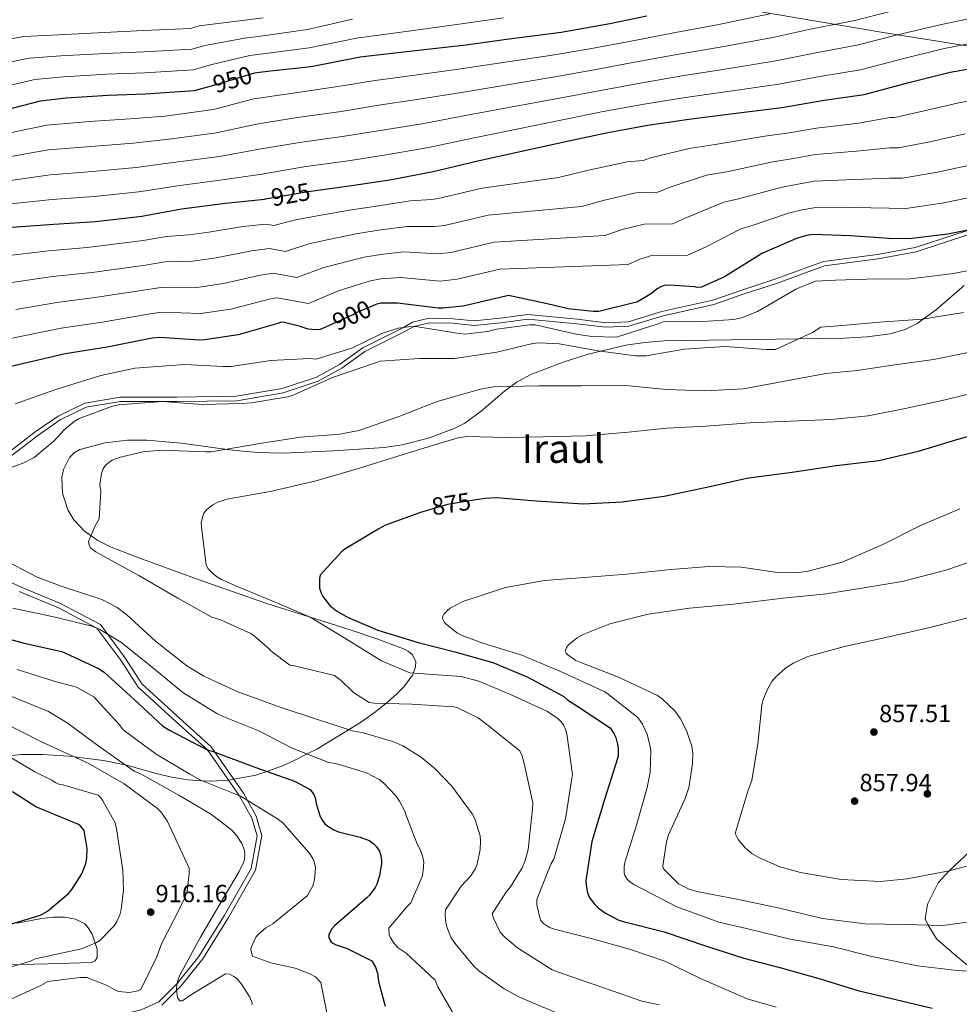
# Model space of a CAD drawing. Extents: x 634437 to 641335, y 748462 to 753225.
# Drawn here: x 635101 to 635481, y 749383 to 749781 of the extents above; entities that cross this region are included whole.
import ezdxf
from ezdxf.enums import TextEntityAlignment as Align

# ---------------------------------------------------------------- set-up
doc = ezdxf.new("R2010")
doc.units = 0
doc.header["$MEASUREMENT"] = 0
doc.linetypes.add('DGN Style 3', pattern=[111.003466, 79.28819, -31.715276])
doc.linetypes.add('DGN Style 5', pattern=[55.501733, 23.786457, -31.715276])
for name, color, linetype in [('Nivel 1', 7, 'Continuous'), ('Nivel 17', 7, 'Continuous'), ('Nivel 21', 7, 'Continuous'), ('Nivel 22', 7, 'Continuous'), ('Nivel 35', 7, 'Continuous'), ('Nivel 4', 7, 'Continuous'), ('Nivel 41', 7, 'Continuous'), ('Nivel 45', 7, 'Continuous'), ('Nivel 5', 7, 'Continuous'), ('Nivel 57', 7, 'Continuous'), ('Nivel 7', 7, 'Continuous')]:
    doc.layers.add(name, color=color, linetype=linetype)
doc.styles.add('Style-arial', font='arial.shx', dxfattribs={"bigfont": 'arialbig.shx'})
doc.styles.add('Style-ariali', font='ariali.shx', dxfattribs={"bigfont": 'arialibig.shx'})
doc.styles.add('Style-times', font='times.shx', dxfattribs={"bigfont": 'timesbig.shx'})

# ---------------------------------------------------------------- blocks, each defined once
blk = doc.blocks.new('5PATER_12')
at = {"layer": 'Nivel 7', "linetype": 'Continuous', "lineweight": 0}
h = blk.add_hatch(color=53, dxfattribs=at)
edge = h.paths.add_edge_path()
edge.add_ellipse((0, 0), major_axis=(-1.07, -1.14), ratio=0.999422, start_angle=0, end_angle=360)
blk = doc.blocks.new('5PERFI_6')
at = {"layer": 'Nivel 17', "linetype": 'Continuous', "lineweight": 0}
h = blk.add_hatch(color=7, dxfattribs=at)
edge = h.paths.add_edge_path()
edge.add_arc((0, 0), 1.56, 316.4649, 676.4649)

msp = doc.modelspace()

# ---------------------------------------------------------------- linework, layer by layer
at = {"layer": 'Nivel 1', "color": 7, "linetype": 'Continuous', "lineweight": 0}
msp.add_polyline3d([(636372.625, 749276.414, 724.699), (636235.132, 749630.543, 850.392), (635737.722, 749728.348, 903.319), (635731.464, 749729.611, 903.717), (635718.177, 749732.501, 904.361), (635643.785, 749744.246, 908.628), (635635.558, 749745.649, 909.504), (635629.363, 749746.706, 910.14), (635582.265, 749754.741, 916.018), (635449.936, 749775.914, 936.231), (635397.482, 749784.698, 946.484)], dxfattribs=at)
at = {"layer": 'Nivel 21', "color": 7, "linetype": 'Continuous', "lineweight": 0}
for points in [[(635097.32, 749606.699, 893), (635107.67, 749614.573, 893), (635116.849, 749620.982, 893), (635127.684, 749626.244, 893), (635141.94, 749628.625, 893), (635164.789, 749628.625, 893), (635188.81, 749628.991, 893), (635207.363, 749632.104, 893), (635221.138, 749636.669, 893), (635230.512, 749641.796, 893), (635239.886, 749648.572, 893), (635256.301, 749656.741, 895), (635260.001, 749658.826, 897), (635266.641, 749660.474, 897), (635276.406, 749660.291, 897), (635284.803, 749659.376, 897), (635295.349, 749660.474, 897), (635306.481, 749661.939, 897), (635326.502, 749660.117, 897), (635338.024, 749658.652, 897), (635347.007, 749659.018, 897), (635360.678, 749663.23, 897), (635381.184, 749667.808, 897), (635392.901, 749671.837, 897), (635406.679, 749676.373, 897), (635425.818, 749683.331, 897), (635447.691, 749686.261, 897), (635462.924, 749689.008, 897), (635484.489, 749696.083, 900)], [(635071.042, 749330.711, 915), (635113.901, 749342.174, 910), (635116.176, 749345.492, 907), (635116.762, 749353.733, 907), (635115.786, 749365.453, 907), (635120.278, 749372.96, 907), (635126.918, 749376.806, 907), (635139.18, 749378.554, 910), (635150.353, 749381.201, 912), (635157.579, 749384.497, 912), (635164.971, 749391.874, 910), (635173.744, 749402.722, 907), (635184.095, 749419.386, 907), (635194.836, 749438.247, 907), (635197.179, 749451.432, 907), (635195.031, 749458.574, 907), (635189.956, 749467.703, 905), (635177.187, 749486.155, 900), (635164.597, 749497.504, 897), (635149.194, 749511.549, 897), (635142.163, 749522.353, 897), (635132.561, 749535.276, 895), (635117.019, 749543.559, 893), (635101.2, 749550.152, 893)]]:
    msp.add_polyline3d(points, dxfattribs=at)
at = {"layer": 'Nivel 21', "color": 7, "linetype": 'DGN Style 3', "lineweight": 0}
for points in [[(635485.023, 749694.379, 900.906), (635463.306, 749687.255, 897.886), (635447.97, 749684.481, 897.87), (635426.246, 749681.584, 897.896), (635407.262, 749674.69, 897.91), (635393.469, 749670.148, 897.908), (635381.67, 749666.087, 897.9), (635361.137, 749661.5, 897.896), (635347.311, 749657.232, 897.88), (635337.944, 749656.813, 897.799), (635326.302, 749658.28, 897.765), (635306.516, 749660.107, 897.827), (635295.56, 749658.68, 897.858), (635284.797, 749657.54, 897.818), (635276.289, 749658.454, 896.77), (635266.842, 749658.664, 895.634), (635260.495, 749657.106, 895), (635260.458, 749657.097, 894.997), (635256.895, 749655.059, 894.71), (635240.764, 749647.022, 893.93), (635231.46, 749640.295, 893.927), (635221.848, 749635.035, 893.922), (635207.794, 749630.362, 893.894), (635188.974, 749627.183, 893.851), (635164.803, 749626.8, 893.818), (635142.089, 749626.814, 893.849), (635128.229, 749624.53, 893.913), (635117.749, 749619.449, 893.928), (635108.715, 749613.139, 893.924), (635098.271, 749605.197, 893.929)], [(635085.782, 749559.283, 892.597), (635101.963, 749551.909, 892.423), (635117.871, 749545.291, 892.459), (635133.917, 749536.788, 894.694), (635143.808, 749523.491, 896.939), (635150.73, 749512.852, 896.836), (635165.945, 749498.955, 896.719), (635178.715, 749487.457, 899.834), (635191.658, 749468.758, 904.991), (635196.88, 749459.36, 907.151), (635199.18, 749451.56, 907.487), (635196.605, 749437.614, 907.763), (635185.656, 749418.457, 907.838), (635175.271, 749401.749, 907.849), (635166.423, 749390.805, 910.872), (635158.682, 749383.06, 912.941)], [(635497.547, 749457.149, 855), (635476.607, 749437.328, 860), (635472.163, 749432.439, 863), (635467.867, 749423.835, 863), (635466.891, 749417.976, 863), (635468.084, 749415.461, 865), (635471.552, 749409.841, 867), (635479.559, 749402.883, 867), (635488.2, 749395.814, 870)]]:
    msp.add_polyline3d(points, dxfattribs=at)
at = {"layer": 'Nivel 22', "color": 30, "linetype": 'DGN Style 5', "lineweight": 30, "flags": 128}
for points, elevation in [([(635177.323, 749753.955), (635180.62, 749754.91), (635196.328, 749759.552), (635197.078, 749759.658)], 950), ([(635200.545, 749708.627), (635217.876, 749711.703), (635220.835, 749712.112)], 925), ([(635244.848, 749665.837), (635237.441, 749662.805), (635236.066, 749661.942), (635226.068, 749657.464)], 900), ([(635285.663, 749587.101), (635274.115, 749585.273), (635265.504, 749582.772)], 875)]:
    msp.add_lwpolyline(points, dxfattribs=dict(at, elevation=elevation))
at = {"layer": 'Nivel 35', "color": 92, "linetype": 'DGN Style 3', "lineweight": 0}
for points in [[(635259.901, 749516.387, 880.53), (635261.185, 749519.625, 879.69), (635261.282, 749521.827, 879.069), (635259.866, 749524.69, 878.154), (635258.389, 749525.894, 877.705), (635256.359, 749526.929, 877.263), (635245.965, 749530.894, 875.634), (635235.202, 749534.54, 875.271), (635218.172, 749539.897, 877.236), (635201.153, 749545.315, 879.483), (635175.244, 749554.333, 881.66), (635149.438, 749563.791, 883.865), (635138.315, 749568.001, 885.689), (635132.941, 749570.698, 886.702), (635127.624, 749574.297, 887.394), (635123.165, 749579.012, 887.6), (635120.748, 749583.175, 887.512), (635118.626, 749589.82, 887.099), (635118.33, 749596.186, 886.484), (635119.012, 749599.402, 886.037), (635121.44, 749604.214, 885.202), (635123.304, 749606.134, 884.861), (635125.612, 749607.436, 884.662), (635135.877, 749610.181, 884.261), (635144.861, 749611.195, 883.942), (635152.724, 749611.252, 883.685), (635166.486, 749610.075, 883.281), (635187.126, 749607.206, 882.765), (635197.441, 749606.198, 882.539), (635207.752, 749606.043, 882.329), (635228.106, 749606.877, 881.941), (635248.456, 749608.249, 881.703), (635255.718, 749609.31, 881.752), (635266.371, 749612.112, 882.119), (635276.792, 749615.961, 882.784), (635281.032, 749618.087, 883.149), (635287.727, 749622.926, 883.874), (635297.173, 749631.117, 885.048), (635302.168, 749634.805, 885.618), (635307.679, 749637.714, 886.142), (635320.836, 749642.739, 887.218), (635330.821, 749645.962, 887.974), (635346.012, 749649.581, 888.969), (635353.711, 749650.715, 889.383), (635361.485, 749651.318, 889.728), (635388.551, 749651.805, 889.778), (635415.619, 749652.12, 888.874), (635434.278, 749652.488, 886.933), (635443.577, 749653.03, 886.079), (635452.832, 749654.236, 886.313), (635458.808, 749655.972, 887.04), (635463.646, 749658.369, 887.717), (635471.505, 749663.949, 888.966), (635482.72, 749673.699, 890.909)], [(635096.641, 749483.724, 920), (635102.043, 749484.282, 918.699), (635110.522, 749484.332, 917.214), (635123.11, 749483.457, 915.037), (635123.285, 749483.435, 915), (635135.228, 749481.906, 912.173), (635143.788, 749480.159, 910.072), (635144.082, 749480.078, 910), (635156.435, 749476.688, 909.472), (635162.779, 749475.132, 909.566), (635169.202, 749474.04, 908.598), (635174.912, 749473.74, 905), (635178.476, 749473.553, 900.965), (635185.688, 749473.983, 892.798), (635196.659, 749475.978, 891.336), (635201.104, 749477.496, 900), (635207.49, 749479.678, 889.671), (635211.932, 749481.699, 888.928), (635217.432, 749484.521, 895), (635221.349, 749486.53, 887.498), (635238.906, 749497.21, 884.913), (635245.048, 749501.592, 883.931), (635249.914, 749505.457, 883.071), (635253.644, 749508.8, 882.319), (635256.411, 749511.655, 881.665), (635259.901, 749516.387, 880.53)], [(635095.413, 749399.366, 918.243), (635112.879, 749399.762, 917.973), (635130.328, 749400.259, 918.016), (635131.89, 749400.955, 918.147), (635132.585, 749402.293, 918.404), (635132.574, 749405.73, 919.075), (635130.56, 749411.716, 920.279), (635129.096, 749414.233, 920.812), (635127.599, 749415.911, 921.203), (635123.901, 749417.808, 921.784), (635119.602, 749418.616, 921.979), (635114.956, 749418.649, 922.187), (635110.155, 749418.15, 922.403), (635100.298, 749416.172, 922.852)]]:
    msp.add_polyline3d(points, dxfattribs=at)
at = {"layer": 'Nivel 4', "color": 30, "linetype": 'Continuous', "lineweight": 30, "flags": 128}
for points, elevation in [([(635197.078, 749759.658), (635202.615, 749760.437), (635219.02, 749762.098), (635238.78, 749766.017), (635262.192, 749768.685), (635281.584, 749770.836), (635297.869, 749773.114), (635319.933, 749775.954), (635339.6, 749779.457), (635354.521, 749782.528)], 950), ([(635220.835, 749712.112), (635235.296, 749714.113), (635250.754, 749716.371), (635268.254, 749719.714), (635286.349, 749724.005), (635303.425, 749727.751), (635323.071, 749732.081), (635338.81, 749735.483), (635354.976, 749738.379), (635371.463, 749740.87), (635387.446, 749742.83), (635408.995, 749745.553), (635426.092, 749748.473), (635442.271, 749750.852), (635460.353, 749755.659), (635477.004, 749759.809), (635493.067, 749762.702), (635508.525, 749764.96), (635527.485, 749767.824), (635547.145, 749771.636), (635564.644, 749774.98), (635581.844, 749777.903), (635599.446, 749781.249)], 925), ([(635094.725, 749744.334), (635109.728, 749748.235), (635120.142, 749749.536), (635137.079, 749750.59), (635152.169, 749751.079), (635171.995, 749752.413), (635177.323, 749753.955)], 950), ([(635098.049, 749697.26), (635115.087, 749698.419), (635132.024, 749699.473), (635150.689, 749701.709), (635166.752, 749704.602), (635184.484, 749706.918), (635200.165, 749708.56), (635200.545, 749708.627)], 925), ([(635490.917, 749697.32), (635476.043, 749694.457), (635460.627, 749692.563), (635452.194, 749692.657), (635436.754, 749693.762), (635421.534, 749694.304), (635419.011, 749693.878), (635415.008, 749692.637), (635400.939, 749686.64), (635399.514, 749685.724), (635385.921, 749677.257), (635376.617, 749672.985), (635374.912, 749672.941), (635373.976, 749673.124), (635363.769, 749673.846), (635361.55, 749673.634), (635360.523, 749673.349), (635358.791, 749672.322)], 900), ([(635358.791, 749672.322), (635356.46, 749670.452), (635351.059, 749667.262), (635349.83, 749666.765), (635335.129, 749663.235), (635333.061, 749663.182), (635322.74, 749664.314), (635314.31, 749666.323), (635298.659, 749669.594), (635297.579, 749669.36), (635280.458, 749665.353), (635272.153, 749664.52), (635270.341, 749664.577), (635253.946, 749666.589), (635247.223, 749666.572), (635245.528, 749666.115), (635244.848, 749665.837)], 900), ([(635226.068, 749657.464), (635222.72, 749655.964), (635221.896, 749655.839), (635219.361, 749655.878), (635217.804, 749656.096), (635215.822, 749656.718), (635214.673, 749657.154), (635207.543, 749658.886), (635206.719, 749658.761), (635205.643, 749658.371), (635189.572, 749653.771), (635176.074, 749651.719), (635174.007, 749651.666), (635157.999, 749652.705), (635154.903, 749652.419), (635136.635, 749648.797), (635119.741, 749646.037), (635104.78, 749642.552), (635089.044, 749638.994)], 900), ([(635494.341, 749615.524), (635479.604, 749611.32), (635464.104, 749606.682), (635448.272, 749602.864), (635431.047, 749600.923), (635413.17, 749598.19), (635397.81, 749596.143), (635394.924, 749595.707), (635380.009, 749592.429), (635361.543, 749588.491), (635344.639, 749586.145), (635328.986, 749585.435), (635309.818, 749586.651), (635294.011, 749587.902), (635289.311, 749587.678), (635285.663, 749587.101)], 875), ([(635265.504, 749582.772), (635263.18, 749582.097), (635249.09, 749576.875), (635246.131, 749575.299), (635232.579, 749567.246), (635231.262, 749566.178), (635222.712, 749556.702), (635222.439, 749555.247), (635222.43, 749551.523), (635223.052, 749549.47), (635223.758, 749548.143), (635226.594, 749544.44), (635229.234, 749542.335), (635233.697, 749539.708), (635245.932, 749534.539), (635262.3, 749529.527), (635276.98, 749525.816), (635292.35, 749521.4), (635306.516, 749515.555), (635321.043, 749507.703), (635322.472, 749506.447), (635326.679, 749503.71), (635339.726, 749495.096), (635341.232, 749492.859), (635342, 749491.12), (635342.74, 749488.501), (635342.996, 749486.543), (635342.915, 749483.644), (635342.732, 749482.708), (635337.613, 749466.493), (635332.417, 749449.24), (635329.977, 749433.403), (635330.029, 749431.388), (635330.621, 749428.455), (635331.392, 749426.613), (635333.322, 749423.973), (635334.913, 749422.41), (635337.814, 749420.208), (635343.212, 749417.45), (635345.559, 749416.683), (635361.489, 749412.642), (635378.651, 749406.926), (635393.72, 749402.14), (635408.301, 749398.272), (635424.503, 749393.669), (635439.775, 749389.043), (635455.076, 749385.348), (635469.801, 749381.898)], 875), ([(635087.708, 749533.503), (635103.228, 749529.297), (635118.365, 749525.909), (635119.619, 749525.423), (635133.439, 749518.95), (635135.651, 749517.403), (635147.458, 749506.689), (635159.062, 749495.866), (635161.534, 749494.222), (635177.049, 749486.189), (635179.131, 749485.673), (635196.73, 749479.037), (635212.335, 749473.54), (635218.68, 749470.134), (635220.179, 749468.155), (635220.628, 749466.77), (635221.166, 749463.939), (635222.683, 749459.22), (635223.334, 749458.047), (635224.566, 749456.372), (635225.783, 749455.317), (635228.251, 749453.88), (635230.131, 749453.152), (635238.875, 749450.997), (635242.428, 749449.588), (635244.274, 749448.187), (635245.389, 749447.077), (635246.573, 749445.246), (635247.073, 749443.914), (635247.489, 749441.804), (635247.425, 749440.251), (635246.57, 749435.264), (635245.516, 749431.979), (635244.827, 749430.616), (635242.631, 749427.509), (635241.521, 749426.394), (635228.414, 749415.146), (635227.36, 749413.878), (635226.176, 749411.623), (635226.107, 749410.277), (635227.08, 749408.647), (635227.765, 749408.147), (635229.127, 749407.458), (635233.615, 749405.918), (635243.465, 749400.946), (635244.976, 749398.502), (635245.868, 749395.99), (635246.212, 749392.637), (635248.846, 749382.671)], 900), ([(635109.809, 749419.41), (635112.561, 749421.032), (635121.067, 749428.18), (635122.474, 749429.768), (635126.451, 749436.076), (635127.999, 749440.253), (635128.455, 749442.644), (635128.567, 749446.371), (635127.348, 749453.58), (635125.85, 749455.507), (635124.798, 749456.205), (635123.441, 749456.687), (635107.861, 749463.219), (635098.397, 749469.287)], 925), ([(635096.363, 749415.343), (635109.809, 749419.41)], 925)]:
    msp.add_lwpolyline(points, dxfattribs=dict(at, elevation=elevation))
at = {"layer": 'Nivel 5', "color": 30, "linetype": 'Continuous', "lineweight": 0, "flags": 128}
for points, elevation in [([(635093.133, 749724.937), (635113.044, 749728.455), (635130.135, 749729.837), (635147.157, 749731.188), (635161.685, 749732.736), (635180.775, 749735.311), (635196.989, 749738.897), (635212.617, 749741.338), (635231.158, 749744.02), (635246.357, 749746.476), (635262.683, 749748.876), (635279.783, 749751.693), (635297.532, 749754.611), (635317.378, 749757.914), (635333.336, 749760.808), (635350.39, 749763.98), (635367.498, 749767.117), (635384.119, 749769.962), (635405.415, 749773.884), (635421.172, 749777.281), (635437.895, 749780.615), (635452.746, 749784.275)], 940), ([(635159.996, 749742.114), (635179.539, 749744.775), (635195.93, 749749.009), (635210.864, 749751.217), (635229.779, 749753.989), (635244.891, 749756.511), (635260.826, 749758.597), (635277.595, 749760.922), (635295.568, 749763.564), (635315.48, 749766.525), (635331.512, 749769.249), (635348.861, 749772.514), (635366.176, 749775.866), (635383.01, 749779.006), (635404.221, 749783.328)], 945), ([(635089.381, 749771.853), (635102.983, 749774.176), (635116.972, 749774.906), (635135.508, 749775.833), (635151.342, 749776.604), (635170.307, 749777.506), (635173.789, 749778.506), (635190.102, 749780.619), (635199.617, 749781.734)], 965), ([(635091.163, 749762.68), (635105.231, 749765.529), (635118.029, 749766.45), (635136.032, 749767.419), (635151.617, 749768.096), (635170.869, 749769.142), (635176.066, 749770.64), (635192.178, 749773.596), (635200.616, 749774.635), (635217.5, 749777.115), (635235.765, 749781.22)], 960), ([(635092.944, 749753.507), (635107.48, 749756.882), (635119.085, 749757.993), (635136.555, 749759.004), (635151.893, 749759.587), (635171.432, 749760.777), (635178.343, 749762.775), (635194.253, 749766.574), (635201.616, 749767.536), (635218.26, 749769.607), (635237.272, 749773.619), (635261.261, 749776.851), (635280.631, 749779.423), (635296.662, 749781.741)], 955), ([(635439.353, 749770.694), (635455.281, 749774.737), (635472.254, 749778.866), (635489.509, 749782.455)], 935), ([(635474.629, 749769.337), (635491.288, 749772.578), (635507.038, 749775.14), (635525.913, 749778.228), (635545.146, 749781.944)], 930), ([(635094.771, 749715.711), (635113.725, 749718.443), (635130.764, 749719.715), (635148.335, 749721.361), (635163.374, 749723.358), (635182.012, 749725.846), (635198.047, 749728.784), (635214.37, 749731.46), (635232.538, 749734.051), (635247.822, 749736.441), (635264.54, 749739.156), (635281.972, 749742.463), (635299.497, 749745.657), (635319.275, 749749.303), (635335.161, 749752.366), (635351.918, 749755.447), (635368.819, 749758.368), (635385.228, 749760.918), (635406.608, 749764.441), (635422.812, 749767.678), (635439.353, 749770.694)], 935), ([(635096.41, 749706.486), (635114.406, 749708.431), (635131.394, 749709.594), (635149.512, 749711.535), (635165.063, 749713.98), (635183.248, 749716.382), (635199.106, 749718.672), (635216.123, 749721.581), (635233.917, 749724.082), (635249.288, 749726.406), (635266.397, 749729.435), (635284.16, 749733.234), (635301.461, 749736.704), (635321.173, 749740.692), (635336.985, 749743.925), (635353.447, 749746.913), (635370.141, 749749.619), (635386.337, 749751.874), (635407.802, 749754.997), (635424.452, 749758.076), (635440.812, 749760.773), (635457.817, 749765.198), (635474.629, 749769.337)], 930), ([(635112.929, 749687.732), (635128.65, 749689.071), (635151.263, 749691.819), (635160.643, 749693.438), (635169.623, 749694.157), (635177.694, 749695.269), (635191.462, 749697.496), (635200.688, 749698.518), (635203.909, 749697.961), (635212.126, 749700.085), (635221.455, 749701.864), (635235.253, 749704.225), (635247.123, 749705.984), (635259.012, 749707.87), (635267.749, 749708.43), (635270.298, 749708.766), (635288.131, 749712.966), (635318.837, 749717.35), (635330.417, 749720.173), (635346.56, 749723.667), (635353.106, 749724.19), (635356.035, 749725.235), (635371.68, 749729.026), (635382.193, 749730.617), (635402.198, 749733.959), (635412.002, 749735.389), (635423.064, 749737.278), (635440.011, 749739.264), (635452.738, 749741.468), (635454.615, 749741.5), (635466.476, 749744.163), (635480.46, 749747.433), (635496.53, 749750.396)], 920), ([(635091.494, 749734.162), (635112.363, 749738.467), (635129.505, 749739.958), (635145.98, 749741.014), (635159.996, 749742.114)], 945), ([(635097.277, 749674.761), (635114.632, 749677.308), (635130.646, 749679.002), (635152.173, 749681.969), (635159.982, 749683.255), (635171.236, 749683.547), (635180.664, 749684.894), (635195.007, 749687.715), (635202.196, 749688.579), (635208.612, 749687.462), (635218.111, 749690.549), (635225.451, 749692.099), (635237.822, 749694.697), (635247.148, 749696.131), (635257.746, 749697.55), (635268.85, 749697.452), (635272.838, 749697.913), (635290.493, 749702.064), (635328.243, 749705.626), (635337.511, 749708.21), (635350.051, 749711.087), (635358.984, 749711.389), (635363.507, 749713.241), (635378.638, 749718.2), (635386.88, 749719.623), (635405.4, 749723.628), (635413.754, 749725.011), (635422.682, 749726.534), (635439.197, 749727.888), (635452.602, 749729.265), (635456.118, 749729.266), (635468.868, 749731.736), (635483.074, 749734.905)], 915), ([(635099.778, 749664.025), (635116.335, 749666.885), (635132.643, 749668.934), (635153.083, 749672.119), (635159.321, 749673.071), (635172.848, 749672.938), (635183.633, 749674.52), (635198.553, 749677.933), (635203.703, 749678.639), (635213.314, 749676.962), (635224.096, 749681.014), (635229.448, 749682.335), (635240.39, 749685.17), (635247.173, 749686.278), (635256.479, 749687.229), (635269.951, 749686.475), (635275.378, 749687.059), (635292.855, 749691.163), (635337.648, 749693.901), (635344.604, 749696.248), (635353.541, 749698.508), (635364.861, 749698.587), (635370.978, 749701.246), (635385.597, 749707.375), (635391.566, 749708.628), (635408.603, 749713.298), (635415.507, 749714.634), (635422.299, 749715.791), (635438.382, 749716.513), (635452.466, 749717.063), (635457.621, 749717.031), (635471.259, 749719.31), (635485.689, 749722.376)], 910), ([(635378.45, 749689.252), (635392.555, 749696.549), (635396.253, 749697.634), (635411.805, 749702.967), (635417.259, 749704.256), (635421.917, 749705.047), (635437.568, 749705.137), (635452.33, 749704.86), (635459.124, 749704.797), (635473.651, 749706.883), (635488.303, 749709.848)], 905), ([(635086.576, 749649.909), (635102.279, 749653.288), (635118.038, 749656.461), (635134.639, 749658.865), (635153.993, 749662.269), (635158.66, 749662.888), (635174.461, 749662.328), (635186.603, 749664.145), (635202.098, 749668.152), (635205.211, 749668.7), (635218.017, 749666.463), (635230.081, 749671.478), (635233.444, 749672.57), (635242.959, 749675.642), (635247.198, 749676.425), (635255.213, 749676.909), (635271.052, 749675.497), (635277.918, 749676.206), (635295.217, 749680.261), (635347.054, 749682.177), (635351.698, 749684.285), (635357.032, 749685.928), (635370.739, 749685.786), (635378.45, 749689.252)], 905), ([(635094.776, 749685.498), (635112.929, 749687.732)], 920), ([(635494.736, 749681.772), (635478.367, 749678.506), (635461.053, 749676.352), (635443.282, 749676.27), (635430.663, 749675.882), (635422.644, 749675.494), (635414.686, 749672.149), (635413.415, 749671.394), (635399.273, 749663.133), (635392.833, 749660.594), (635389.699, 749659.997), (635377.122, 749659.211), (635361.174, 749659.01), (635359.077, 749658.233), (635342.744, 749652.911), (635341.766, 749652.782), (635332.414, 749653.06), (635326.038, 749654.084), (635309.525, 749657.792), (635307.357, 749657.788), (635293.926, 749656.051), (635290.285, 749655.08), (635281.07, 749654.07), (635277.03, 749654.586), (635261.27, 749657.126), (635258.38, 749657.052), (635254.214, 749656.429), (635247.61, 749654.247), (635235.42, 749648.411), (635220.974, 749644.014), (635218.389, 749644.155), (635202.765, 749643.394), (635186.717, 749641.021), (635183.517, 749640.991), (635168.06, 749641.783), (635147.91, 749640.339), (635134.149, 749637.405), (635116.323, 749631.89), (635099.543, 749625.885)], 895), ([(635482.36, 749662.761), (635465.691, 749660.094), (635448.487, 749658.873), (635435.065, 749657.627), (635424.745, 749656.851), (635421.425, 749654.667), (635406.473, 749647.831), (635402.756, 749647.839), (635385.998, 749649.011), (635369.76, 749648.028), (635354.288, 749645.361), (635349.953, 749645.301), (635334.877, 749647.342), (635319.161, 749650.193), (635310.893, 749650.498), (635308.524, 749650.231), (635294.055, 749646.711), (635276.877, 749644.155), (635262.78, 749644.259), (635246.908, 749643.079), (635244.554, 749642.296), (635227.61, 749636.597), (635212.046, 749629.487), (635209.638, 749628.754), (635194.781, 749626.257), (635191.119, 749626.112), (635175.073, 749625.702), (635158.989, 749626.788), (635141.312, 749625.561), (635138.439, 749624.868), (635125.348, 749619.938), (635123.365, 749618.752), (635119.371, 749615.449), (635115.252, 749610.955), (635107.163, 749604.243), (635103.037, 749602.072), (635097.462, 749600.02)], 890), ([(635486.354, 749647.015), (635470.328, 749643.836), (635453.693, 749641.476), (635439.468, 749639.373), (635426.845, 749638.209), (635393.601, 749631.976), (635378.185, 749631.168), (635362.322, 749631.692), (635346.068, 749633.341), (635328.158, 749633.142), (635310.861, 749633.215), (635292.751, 749632.752), (635287.352, 749631.891), (635269.929, 749626.799), (635254.186, 749620.614), (635238.32, 749615.201), (635230.615, 749613.661), (635214.745, 749612.429), (635199.11, 749610.068), (635178.6, 749606.549), (635176.484, 749606.546), (635158.346, 749607.166), (635151.238, 749606.52), (635142.052, 749604.375), (635138.677, 749603.101), (635136.748, 749601.813), (635135.691, 749600.753), (635134.899, 749599.39), (635134.372, 749597.828), (635133.714, 749593.268), (635134.146, 749590.491), (635133.499, 749579.478), (635131.765, 749576.594), (635129.188, 749570.384), (635129.381, 749568.892), (635130.083, 749567.671), (635132.033, 749566.12), (635133.917, 749565.136), (635149.47, 749556.55), (635165.241, 749547.506), (635178.915, 749539.75), (635182.401, 749538.703), (635194.676, 749533.131), (635196.147, 749532.136), (635202.167, 749526.869), (635202.753, 749526.162), (635210.386, 749520.42), (635212.251, 749520.158), (635228.46, 749516.235), (635231.197, 749514.189), (635236.172, 749509.411), (635242.472, 749505.339), (635244.493, 749505.029), (635259.629, 749504.693), (635276.592, 749503.527), (635278.049, 749503.099), (635286.411, 749499.131), (635289.938, 749496.485), (635303.274, 749485.778), (635304.202, 749483.788), (635305.005, 749480.659), (635308.51, 749464.744), (635308.414, 749462.418), (635306.602, 749446.003), (635305.439, 749441.473), (635304.275, 749438.552), (635299.516, 749430.841), (635297.859, 749428.992), (635292.051, 749419.912), (635292.612, 749418.171), (635295.387, 749412.614), (635297.247, 749410.545), (635302.312, 749406.286), (635316.272, 749397.402), (635320.339, 749395.854), (635336.432, 749390.38), (635352.582, 749384.7), (635359.694, 749383.179)], 885), ([(635490.347, 749631.27), (635474.966, 749627.578), (635458.898, 749624.079), (635443.87, 749621.118), (635428.946, 749619.566), (635396.098, 749618.236), (635378.528, 749616.858), (635362.645, 749616.142), (635346.992, 749614.502), (635329.786, 749613.03), (635312.605, 749612.59), (635297.588, 749612.309), (635282.142, 749612.689), (635278.439, 749612.13), (635268.395, 749609.188), (635254.001, 749604.741), (635238.532, 749599.957), (635220.543, 749594.747), (635202.425, 749590.567), (635185.055, 749587.438), (635181.371, 749586.156), (635179.28, 749585.122), (635176.903, 749583.202), (635175.753, 749581.727), (635175.121, 749580.214), (635174.664, 749577.879), (635174.705, 749576.28), (635176.703, 749560.739), (635177.514, 749559.314), (635179.32, 749557.347), (635180.796, 749556.146), (635182.788, 749554.957), (635188.844, 749552.324), (635204.55, 749545.859), (635218.595, 749539.714), (635232.595, 749531.295), (635247.491, 749522.176), (635258.819, 749517.303), (635262.491, 749517.036), (635279.663, 749515.823), (635286.734, 749513.887), (635299.469, 749508.482), (635314.513, 749501.638), (635318.769, 749498.753), (635319.988, 749497.493), (635320.897, 749496.277), (635321.828, 749494.185), (635322.279, 749492.699), (635324.509, 749476.183), (635324.157, 749473.799), (635321.765, 749458.301), (635316.967, 749442.019), (635315.832, 749439.976), (635310.103, 749425.787), (635310.157, 749423.672), (635311.659, 749417.411), (635312.83, 749416.047), (635315.194, 749414.456), (635317.277, 749413.735), (635332.036, 749409.982), (635347.581, 749405.733), (635361.853, 749400.832), (635376.177, 749393.867), (635395.024, 749385.675), (635406.727, 749382.309)], 880), ([(635272.108, 749539.296), (635272.241, 749540.179), (635272.634, 749540.965), (635273.892, 749542.342), (635275.209, 749543.462), (635280.313, 749546.127), (635297.498, 749551.739), (635313.203, 749554.52), (635329.31, 749555.76), (635346.397, 749557.128), (635364.297, 749559.034), (635379.733, 749560.204), (635392.721, 749560.019), (635406.326, 749557.988), (635415.898, 749557.871), (635419.662, 749558.329), (635433.378, 749562.042), (635449.802, 749569.083), (635464.765, 749576.656), (635480.936, 749583.483)], 870), ([(635355.042, 749541.048), (635371.845, 749543.392), (635389.544, 749545.086), (635409.605, 749547.461), (635427.146, 749549.255), (635442.139, 749551.552), (635457.692, 749554.226), (635475.215, 749558.76), (635493.061, 749564.803)], 865), ([(635093.432, 749563.777), (635108.399, 749555.899), (635118.148, 749552.225), (635134.494, 749546.964), (635140.721, 749543.715), (635144.565, 749540.768), (635156.247, 749530.121), (635168.895, 749520.067), (635175.762, 749516.009), (635189.401, 749509.595), (635206.075, 749503.619), (635221.644, 749498.442), (635236.168, 749493.754), (635239.641, 749493.223), (635252.387, 749489.419), (635256.042, 749487.808), (635263.387, 749483.246), (635269.133, 749478.592), (635275.818, 749471.587), (635284.056, 749460.336), (635285.089, 749458.297), (635287.225, 749451.485), (635287.433, 749449.425), (635287.316, 749445.912), (635286.071, 749440.097), (635285.195, 749438.01), (635283.304, 749435.225), (635279.587, 749431.206), (635273.327, 749421.598), (635273.123, 749419.476), (635273.406, 749416.489), (635273.812, 749414.744), (635275.468, 749410.553), (635276.976, 749408.114), (635284.752, 749398.813)], 890), ([(635098.656, 749543.463), (635115.686, 749539.717), (635130.544, 749536.122), (635133.675, 749534.808), (635142.222, 749529.657), (635153.501, 749520.652), (635167.213, 749509.387), (635180.906, 749500.857), (635183.726, 749499.587), (635197.966, 749493.91), (635211.413, 749486.923), (635225.757, 749481.198), (635229.906, 749480.478), (635241.354, 749476.95), (635246.431, 749474.24), (635248.274, 749472.842), (635253.368, 749467.448), (635254.76, 749465.522), (635257.039, 749461.192), (635257.388, 749459.652), (635261.974, 749447.895), (635263.055, 749446.012)], 895), ([(635485.931, 749416.838), (635474.125, 749415.295), (635458.545, 749415.724), (635442.711, 749415.94), (635425.431, 749418.084), (635408.152, 749422.246), (635391.56, 749425.805), (635374.771, 749428.996), (635371.644, 749429.899), (635367.294, 749432.115), (635361.825, 749437.614), (635361.183, 749438.477), (635361.006, 749439.3), (635362.465, 749449.01), (635363.324, 749451.825), (635369.886, 749466.269), (635371.578, 749470.916), (635373.039, 749480.523), (635373.083, 749484.869), (635372.701, 749487.653), (635370.625, 749494.014), (635368.124, 749498.76), (635365.923, 749501.911), (635360.782, 749506.745), (635358.833, 749508.092), (635343.123, 749515.604), (635328.601, 749521.182), (635325.935, 749522.251), (635322.721, 749524.549), (635322.031, 749525.255), (635321.596, 749526.072), (635322.129, 749527.482), (635322.98, 749528.59), (635326.425, 749531.419), (635328.872, 749532.827), (635339.676, 749537.138), (635355.042, 749541.048)], 865), ([(635483.934, 749396.76), (635479.806, 749397.084), (635463.825, 749399.003), (635445.367, 749402.721), (635429.956, 749406.62), (635412.443, 749409.793), (635394.801, 749413.997), (635383.614, 749416.556), (635366.642, 749422.846), (635349.292, 749431.765), (635347.502, 749433.012), (635346.599, 749433.92), (635345.734, 749435.398), (635345.444, 749436.632), (635345.436, 749438.96), (635345.651, 749440.672), (635350.386, 749455.742), (635354.756, 749470.958), (635355.841, 749477.09), (635356.138, 749485.684), (635355.934, 749487.593), (635354.723, 749492.476), (635352.757, 749496.512), (635350.93, 749499.207), (635338.418, 749509.077), (635337.314, 749509.773), (635319.413, 749518.005), (635304.042, 749524.388), (635288.298, 749529.21), (635279.942, 749532.306), (635278.158, 749533.295), (635273.724, 749536.803), (635272.926, 749537.662), (635272.108, 749539.296)], 870), ([(635486.258, 749539.987), (635468.217, 749535.491), (635452.223, 749531.875), (635434.324, 749527.899), (635419.58, 749523.902), (635413.956, 749521.327), (635410.597, 749519.172), (635406.651, 749515.708), (635405.046, 749513.754), (635403.312, 749510.761), (635401.415, 749506.057), (635401.049, 749504.185), (635399.43, 749488.626), (635396.912, 749473.82), (635395.46, 749469.903), (635390.27, 749452.39), (635391.469, 749449.99), (635394.352, 749446.494), (635396.94, 749444.388), (635400.039, 749442.553), (635408.304, 749438.937), (635416.64, 749436.616), (635432.955, 749433.774), (635448.852, 749433.094), (635459.69, 749434.044), (635475.905, 749437.148), (635492.709, 749441.458)], 860), ([(635225.973, 749376.515), (635222.886, 749392.235), (635220.814, 749394.505), (635218.772, 749395.64), (635212.516, 749398.01), (635202.704, 749400.134), (635195.301, 749402.939), (635194.617, 749405.451), (635194.749, 749406.332), (635196.655, 749410.563), (635197.455, 749411.564), (635200.739, 749414.385), (635203.537, 749416.005), (635217.599, 749427.361), (635219.719, 749431.288), (635220.432, 749433.681), (635220.82, 749438.699), (635220.246, 749440.956), (635219.643, 749442.334), (635218.136, 749444.722), (635207.659, 749456.69), (635205.868, 749458.09), (635190.814, 749467.359), (635188.153, 749468.427), (635174.122, 749474.057), (635170.036, 749476.328), (635156.457, 749484.447), (635143.194, 749494.331), (635141.596, 749496.252), (635131.34, 749507.657), (635129.193, 749508.841), (635124.262, 749511.555), (635115.647, 749513.767), (635100.338, 749518.635)], 905), ([(635164.829, 749391.266), (635165.387, 749393.655), (635165.967, 749395.219), (635174.351, 749410.56), (635182.118, 749423.821), (635189.937, 749437.031), (635191.607, 749440.378), (635192.135, 749441.94), (635192.279, 749444.371), (635191.982, 749445.912), (635191.093, 749448.367), (635189.051, 749451.516), (635186.979, 749453.786), (635178.816, 749460.083), (635165.658, 749467.852), (635150.731, 749476.195), (635147.597, 749477.612), (635133.823, 749487.276), (635120.56, 749497.159), (635112.929, 749501.624), (635097.449, 749507.973)], 910), ([(635095.708, 749384.573), (635109.947, 749391.029), (635112.695, 749392.597), (635125.611, 749394.269), (635128.503, 749394.24), (635136.69, 749391.042), (635139.521, 749389.359), (635141.451, 749388.582), (635145.591, 749388.224), (635148.521, 749388.712), (635150.309, 749389.429), (635156.789, 749402.553), (635158.613, 749407.917), (635165.843, 749421.99), (635168.051, 749426.487), (635168.964, 749429.143), (635169.817, 749436.186), (635169.761, 749438.353), (635162.765, 749453.508), (635160.856, 749457.486), (635158.337, 749461.139), (635157.063, 749462.5), (635143.591, 749472.481), (635128.973, 749480.833), (635115.077, 749487.189), (635110.212, 749489.482), (635094.559, 749497.31)], 915), ([(635091.981, 749396.783), (635105.712, 749400.903), (635107.65, 749401.83), (635123.773, 749405.289), (635126.288, 749405.869), (635132.061, 749408.237), (635133.74, 749409.209), (635139.474, 749415.138), (635140.567, 749416.818), (635141.785, 749419.638), (635142.3, 749421.716), (635143.237, 749429.484), (635143.03, 749437.584), (635140.436, 749454.246), (635139.856, 749456.709), (635134.981, 749465.671), (635134.232, 749466.684), (635133.067, 749467.842), (635118.71, 749472.018), (635117.518, 749472.194), (635115.69, 749473.025), (635114.272, 749473.97), (635107.494, 749477.339), (635091.67, 749486.648)], 920), ([(635263.055, 749446.012), (635263.999, 749443.403), (635264.478, 749440.834), (635264.257, 749437.369), (635263.799, 749435.086), (635259.323, 749424.387), (635257.607, 749422.846), (635250.395, 749414.143), (635250.567, 749411.463), (635250.952, 749410.544), (635252.565, 749408.003), (635254.21, 749406.29), (635257.362, 749404.151), (635269.105, 749393.144), (635270.153, 749390.538), (635278.577, 749376.04)], 895), ([(635284.752, 749398.813), (635286.761, 749396.954), (635296.91, 749389.727), (635303.191, 749386.377), (635319.007, 749379.657)], 890), ([(635195.133, 749383.264), (635195.163, 749384.091), (635194.228, 749386.339), (635190.892, 749391.623), (635189.241, 749393.594), (635188.08, 749394.597), (635186.041, 749395.577), (635184.386, 749395.69), (635169.593, 749386.69), (635168.784, 749385.998), (635166.904, 749384.814), (635166.076, 749384.896), (635165.117, 749386.059), (635164.666, 749389.558), (635164.829, 749391.266)], 910)]:
    msp.add_lwpolyline(points, dxfattribs=dict(at, elevation=elevation))
at = {"layer": 'Nivel 57', "color": 92, "linetype": 'DGN Style 3', "lineweight": 0}
for points in [[(635482.72, 749673.699, 890.909), (635471.505, 749663.949, 888.966), (635463.646, 749658.369, 887.717), (635458.808, 749655.972, 887.04), (635452.832, 749654.236, 886.313), (635443.577, 749653.03, 886.079), (635434.278, 749652.488, 886.933), (635415.619, 749652.12, 888.874), (635388.551, 749651.805, 889.778), (635361.485, 749651.318, 889.728), (635353.711, 749650.715, 889.383), (635346.012, 749649.581, 888.969), (635330.821, 749645.962, 887.974), (635320.836, 749642.739, 887.218), (635307.679, 749637.714, 886.142), (635302.168, 749634.805, 885.618), (635297.173, 749631.117, 885.048), (635287.727, 749622.926, 883.874), (635281.032, 749618.087, 883.149), (635276.792, 749615.961, 882.784), (635266.371, 749612.112, 882.119), (635255.718, 749609.31, 881.752), (635248.456, 749608.249, 881.703), (635228.106, 749606.877, 881.941), (635207.752, 749606.043, 882.329), (635197.441, 749606.198, 882.539), (635187.126, 749607.206, 882.765), (635166.486, 749610.075, 883.281), (635152.724, 749611.252, 883.685), (635144.861, 749611.195, 883.942), (635135.877, 749610.181, 884.261), (635125.612, 749607.436, 884.662), (635123.304, 749606.134, 884.861), (635121.44, 749604.214, 885.202), (635119.012, 749599.402, 886.037), (635118.33, 749596.186, 886.484), (635118.626, 749589.82, 887.099), (635120.748, 749583.175, 887.512), (635123.165, 749579.012, 887.6), (635127.624, 749574.297, 887.394), (635132.941, 749570.698, 886.702), (635138.315, 749568.001, 885.689), (635149.438, 749563.791, 883.865), (635175.244, 749554.333, 881.66), (635201.153, 749545.315, 879.483), (635218.172, 749539.897, 877.236), (635235.202, 749534.54, 875.271), (635245.965, 749530.894, 875.634), (635256.359, 749526.929, 877.263), (635258.389, 749525.894, 877.705), (635259.866, 749524.69, 878.154), (635261.282, 749521.827, 879.069), (635261.185, 749519.625, 879.69), (635259.901, 749516.387, 880.53), (635256.411, 749511.655, 881.665), (635253.644, 749508.8, 882.319), (635249.914, 749505.457, 883.071), (635245.048, 749501.592, 883.931), (635238.906, 749497.21, 884.913), (635221.349, 749486.53, 887.498), (635217.432, 749484.521, 895), (635211.932, 749481.699, 888.928), (635207.49, 749479.678, 889.671), (635201.104, 749477.496, 900), (635196.659, 749475.978, 891.336), (635185.688, 749473.983, 892.798), (635178.476, 749473.553, 900.965), (635174.912, 749473.74, 905), (635169.202, 749474.04, 908.598), (635162.779, 749475.132, 909.566), (635156.435, 749476.688, 909.472), (635144.082, 749480.078, 910), (635143.788, 749480.159, 910.072), (635135.228, 749481.906, 912.173), (635123.285, 749483.435, 915), (635123.11, 749483.457, 915.037), (635110.522, 749484.332, 917.214), (635102.043, 749484.282, 918.699), (635096.641, 749483.724, 920)], [(635100.298, 749416.172, 922.852), (635110.155, 749418.15, 922.403), (635114.956, 749418.649, 922.187), (635119.602, 749418.616, 921.979), (635123.901, 749417.808, 921.784), (635127.599, 749415.911, 921.203), (635129.096, 749414.233, 920.812), (635130.56, 749411.716, 920.279), (635132.574, 749405.73, 919.075), (635132.585, 749402.293, 918.404), (635131.89, 749400.955, 918.147), (635130.328, 749400.259, 918.016), (635112.879, 749399.762, 917.973), (635095.413, 749399.366, 918.243)]]:
    msp.add_polyline3d(points, dxfattribs=at)

# ---------------------------------------------------------------- block references
at = {"layer": 'Nivel 17', "color": 7, "linetype": 'Continuous', "lineweight": 0}
msp.add_blockref('5PERFI_6', (635467.809, 749468.436, 856.885), dxfattribs=at)
at = {"layer": 'Nivel 7', "color": 53, "linetype": 'Continuous', "lineweight": 0}
for p in [(635446.243, 749493.375, 857.514), (635438.436, 749465.484, 857.94), (635154.239, 749420.67, 916.162)]:
    msp.add_blockref('5PATER_12', p, dxfattribs=at)

# ---------------------------------------------------------------- texts
at = {"layer": 'Nivel 41', "color": 7, "linetype": 'Continuous', "lineweight": 0, "style": 'Style-ariali'}
for s, rotation, p in [('950', 16.46337, (635187.251, 749756.871, 950)), ('925', 10.06297, (635210.755, 749710.439, 925)), ('900', 24.12878, (635235.445, 749661.665, 900)), ('875', 8.99334, (635275.569, 749585.502, 875))]:
    msp.add_text(s, height=7, rotation=rotation, dxfattribs=at).set_placement(p, align=Align.MIDDLE_CENTER)
at = {"layer": 'Nivel 41', "color": 7, "linetype": 'Continuous', "lineweight": 0, "style": 'Style-arial'}
for s, p in [('857.51', (635448.323, 749497.375, 857.514)), ('857.94', (635440.422, 749469.484, 857.94)), ('916.16', (635156.224, 749424.67, 916.162))]:
    msp.add_text(s, height=7, dxfattribs=at).set_placement(p)
at = {"layer": 'Nivel 45', "color": 7, "linetype": 'Continuous', "lineweight": 0, "style": 'Style-times'}
msp.add_text('Iraul', height=11.5, dxfattribs=at).set_placement((635320.744, 749607.827, 879.099), align=Align.MIDDLE_CENTER)

doc.saveas('drawing.dxf')
